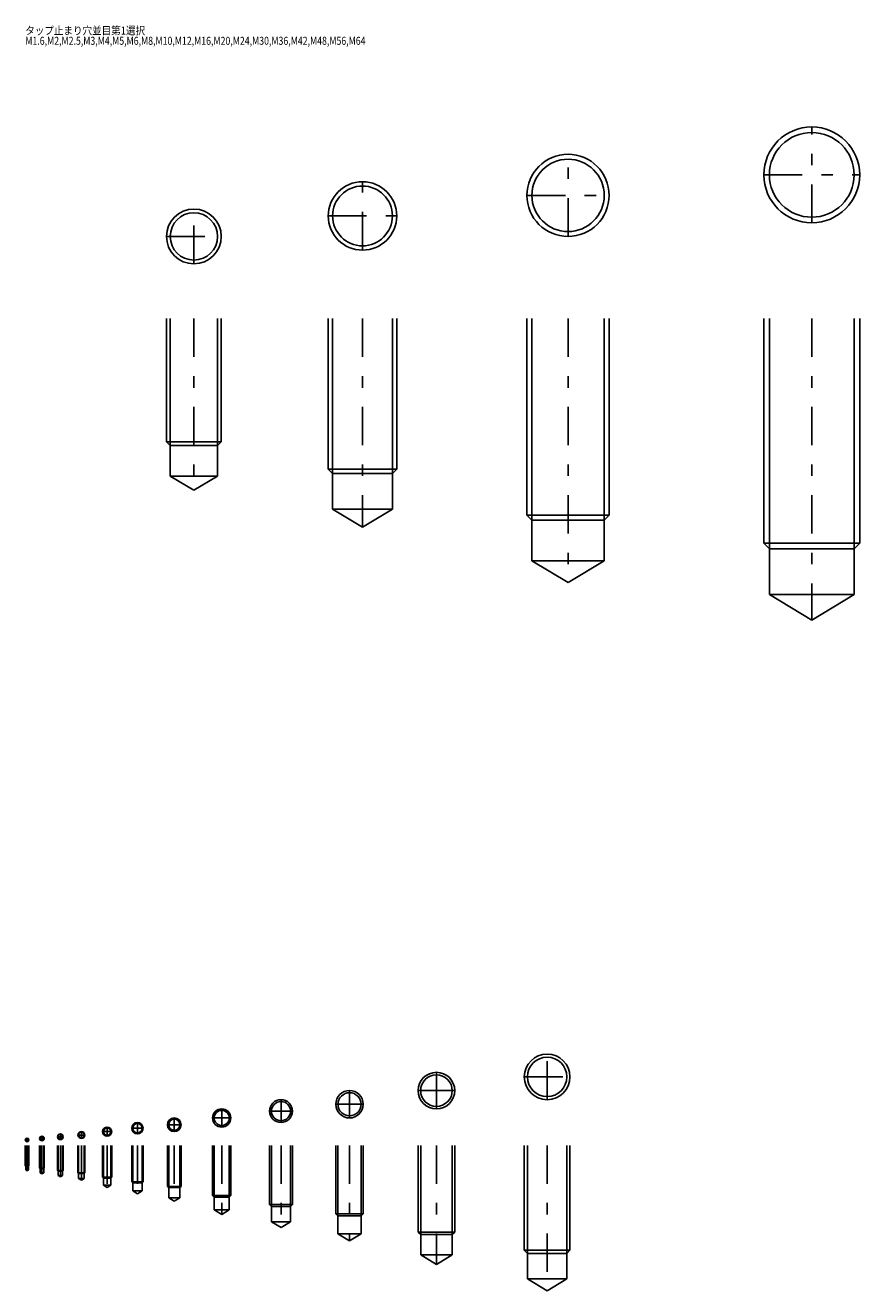
# Model space of a CAD drawing. Extents: x -400 to 401, y -277 to 278.
# Drawn here: x -400 to -35, y -277 to 278 of the extents above; entities that cross this region are included whole.
import ezdxf
from ezdxf.enums import TextEntityAlignment as Align

# ---------------------------------------------------------------- set-up
doc = ezdxf.new("R2010")
doc.units = 0
doc.header["$MEASUREMENT"] = 0
doc.linetypes.add('CENTER', pattern=[38.686, 16.82, -8.41, 5.046, -8.41])
doc.layers.get('0').update_dxf_attribs({"linetype": 'CONTINUOUS'})
for name, color, linetype in [('D-BMK', 7, 'CONTINUOUS'), ('D-STR', 7, 'CONTINUOUS'), ('D-STR-TXT', 7, 'CONTINUOUS')]:
    doc.layers.add(name, color=color, linetype=linetype)
doc.styles.get("Standard").update_dxf_attribs({"font": 'MS Gothic.ttf', "width": 1.2})

# ---------------------------------------------------------------- blocks, each defined once
blk = doc.blocks.new('GROUP_1')
at = {"layer": 'D-BMK', "color": 2, "linetype": 'CENTER'}
blk.add_line((-399.7, -213.3), (-399.7, -224.42), dxfattribs=at)
at = {"layer": 'D-STR', "color": 7, "linetype": 'CONTINUOUS'}
for p, q in [((-400.5, -213.3), (-400.5, -222.3)), ((-398.9, -213.3), (-398.9, -222.3)), ((-400.31, -222.49), (-400.5, -222.3)), ((-400.31, -222.49), (-399.09, -222.49)), ((-398.9, -222.3), (-399.09, -222.49))]:
    blk.add_line(p, q, dxfattribs=at)
at = {"layer": 'D-STR', "color": 1, "linetype": 'CONTINUOUS'}
for p, q in [((-400.31, -213.3), (-400.31, -224.05)), ((-399.09, -213.3), (-399.09, -224.05)), ((-400.5, -222.3), (-398.9, -222.3)), ((-400.31, -224.05), (-399.09, -224.05)), ((-400.31, -224.05), (-399.7, -224.42)), ((-399.09, -224.05), (-399.7, -224.42))]:
    blk.add_line(p, q, dxfattribs=at)
blk = doc.blocks.new('GROUP_2')
at = {"layer": 'D-BMK', "color": 2, "linetype": 'CENTER'}
blk.add_line((-393.23, -213.3), (-393.23, -225.78), dxfattribs=at)
at = {"layer": 'D-STR', "color": 7, "linetype": 'CONTINUOUS'}
for p, q in [((-394.23, -213.3), (-394.23, -223.3)), ((-392.23, -213.3), (-392.23, -223.3)), ((-394.02, -223.52), (-394.23, -223.3)), ((-394.02, -223.52), (-392.45, -223.52)), ((-392.23, -223.3), (-392.45, -223.52))]:
    blk.add_line(p, q, dxfattribs=at)
at = {"layer": 'D-STR', "color": 1, "linetype": 'CONTINUOUS'}
for p, q in [((-394.02, -213.3), (-394.02, -225.3)), ((-392.45, -213.3), (-392.45, -225.3)), ((-394.23, -223.3), (-392.23, -223.3)), ((-394.02, -225.3), (-392.45, -225.3)), ((-394.02, -225.3), (-393.23, -225.78)), ((-392.45, -225.3), (-393.23, -225.78))]:
    blk.add_line(p, q, dxfattribs=at)
blk = doc.blocks.new('GROUP_3')
at = {"layer": 'D-BMK', "color": 2, "linetype": 'CENTER'}
blk.add_line((-385.15, -213.3), (-385.15, -227.16), dxfattribs=at)
at = {"layer": 'D-STR', "color": 7, "linetype": 'CONTINUOUS'}
for p, q in [((-386.4, -213.3), (-386.4, -224.3)), ((-383.9, -213.3), (-383.9, -224.3)), ((-386.16, -224.55), (-386.4, -224.3)), ((-386.16, -224.55), (-384.14, -224.55)), ((-383.9, -224.3), (-384.14, -224.55))]:
    blk.add_line(p, q, dxfattribs=at)
at = {"layer": 'D-STR', "color": 1, "linetype": 'CONTINUOUS'}
for p, q in [((-386.16, -213.3), (-386.16, -226.55)), ((-384.14, -213.3), (-384.14, -226.55)), ((-386.4, -224.3), (-383.9, -224.3)), ((-386.16, -226.55), (-384.14, -226.55)), ((-386.16, -226.55), (-385.15, -227.16)), ((-384.14, -226.55), (-385.15, -227.16))]:
    blk.add_line(p, q, dxfattribs=at)
blk = doc.blocks.new('GROUP_4')
at = {"layer": 'D-BMK', "color": 2, "linetype": 'CENTER'}
blk.add_line((-375.91, -213.3), (-375.91, -228.54), dxfattribs=at)
at = {"layer": 'D-STR', "color": 7, "linetype": 'CONTINUOUS'}
for p, q in [((-377.41, -213.3), (-377.41, -225.3)), ((-374.41, -213.3), (-374.41, -225.3)), ((-377.14, -225.57), (-377.41, -225.3)), ((-377.14, -225.57), (-374.68, -225.57)), ((-374.41, -225.3), (-374.68, -225.57))]:
    blk.add_line(p, q, dxfattribs=at)
at = {"layer": 'D-STR', "color": 1, "linetype": 'CONTINUOUS'}
for p, q in [((-377.14, -213.3), (-377.14, -227.8)), ((-374.68, -213.3), (-374.68, -227.8)), ((-377.41, -225.3), (-374.41, -225.3)), ((-377.14, -227.8), (-374.68, -227.8)), ((-377.14, -227.8), (-375.91, -228.54)), ((-374.68, -227.8), (-375.91, -228.54))]:
    blk.add_line(p, q, dxfattribs=at)
blk = doc.blocks.new('GROUP_5')
at = {"layer": 'D-BMK', "color": 2, "linetype": 'CENTER'}
blk.add_line((-364.65, -213.3), (-364.65, -231.78), dxfattribs=at)
at = {"layer": 'D-STR', "color": 7, "linetype": 'CONTINUOUS'}
for p, q in [((-366.65, -213.3), (-366.65, -227.3)), ((-362.65, -213.3), (-362.65, -227.3)), ((-366.28, -227.68), (-366.65, -227.3)), ((-362.65, -227.3), (-363.03, -227.68)), ((-366.28, -227.68), (-363.03, -227.68))]:
    blk.add_line(p, q, dxfattribs=at)
at = {"layer": 'D-STR', "color": 1, "linetype": 'CONTINUOUS'}
for p, q in [((-366.28, -213.3), (-366.28, -230.8)), ((-363.03, -213.3), (-363.03, -230.8)), ((-366.65, -227.3), (-362.65, -227.3)), ((-366.28, -230.8), (-363.03, -230.8)), ((-366.28, -230.8), (-364.65, -231.78)), ((-363.03, -230.8), (-364.65, -231.78))]:
    blk.add_line(p, q, dxfattribs=at)
blk = doc.blocks.new('GROUP_6')
at = {"layer": 'D-BMK', "color": 2, "linetype": 'CENTER'}
blk.add_line((-351.38, -213.3), (-351.38, -234.55), dxfattribs=at)
at = {"layer": 'D-STR', "color": 7, "linetype": 'CONTINUOUS'}
for p, q in [((-353.88, -213.3), (-353.88, -229.3)), ((-348.88, -213.3), (-348.88, -229.3)), ((-353.44, -229.74), (-353.88, -229.3)), ((-353.44, -229.74), (-349.31, -229.74)), ((-348.88, -229.3), (-349.31, -229.74))]:
    blk.add_line(p, q, dxfattribs=at)
at = {"layer": 'D-STR', "color": 1, "linetype": 'CONTINUOUS'}
for p, q in [((-353.44, -213.3), (-353.44, -233.3)), ((-349.31, -213.3), (-349.31, -233.3)), ((-353.88, -229.3), (-348.88, -229.3)), ((-353.44, -233.3), (-349.31, -233.3)), ((-353.44, -233.3), (-351.38, -234.55)), ((-349.31, -233.3), (-351.38, -234.55))]:
    blk.add_line(p, q, dxfattribs=at)
blk = doc.blocks.new('GROUP_7')
at = {"layer": 'D-BMK', "color": 2, "linetype": 'CENTER'}
blk.add_line((-335.21, -213.3), (-335.21, -237.78), dxfattribs=at)
at = {"layer": 'D-STR', "color": 7, "linetype": 'CONTINUOUS'}
for p, q in [((-338.21, -213.3), (-338.21, -231.3)), ((-332.21, -213.3), (-332.21, -231.3)), ((-337.67, -231.85), (-338.21, -231.3)), ((-337.67, -231.85), (-332.75, -231.85)), ((-332.21, -231.3), (-332.75, -231.85))]:
    blk.add_line(p, q, dxfattribs=at)
at = {"layer": 'D-STR', "color": 1, "linetype": 'CONTINUOUS'}
for p, q in [((-337.67, -213.3), (-337.67, -236.3)), ((-332.75, -213.3), (-332.75, -236.3)), ((-338.21, -231.3), (-332.21, -231.3)), ((-337.67, -236.3), (-332.75, -236.3)), ((-337.67, -236.3), (-335.21, -237.78)), ((-332.75, -236.3), (-335.21, -237.78))]:
    blk.add_line(p, q, dxfattribs=at)
blk = doc.blocks.new('GROUP_8')
at = {"layer": 'D-BMK', "color": 2, "linetype": 'CENTER'}
blk.add_line((-314.43, -213.3), (-314.43, -243.55), dxfattribs=at)
at = {"layer": 'D-STR', "color": 7, "linetype": 'CONTINUOUS'}
for p, q in [((-318.43, -213.3), (-318.43, -235.3)), ((-310.43, -213.3), (-310.43, -235.3)), ((-317.75, -235.98), (-318.43, -235.3)), ((-317.75, -235.98), (-311.1, -235.98)), ((-310.43, -235.3), (-311.1, -235.98))]:
    blk.add_line(p, q, dxfattribs=at)
at = {"layer": 'D-STR', "color": 1, "linetype": 'CONTINUOUS'}
for p, q in [((-317.75, -213.3), (-317.75, -241.55)), ((-311.1, -213.3), (-311.1, -241.55)), ((-318.43, -235.3), (-310.43, -235.3)), ((-317.75, -241.55), (-311.1, -241.55)), ((-317.75, -241.55), (-314.43, -243.55)), ((-311.1, -241.55), (-314.43, -243.55))]:
    blk.add_line(p, q, dxfattribs=at)
blk = doc.blocks.new('GROUP_9')
at = {"layer": 'D-BMK', "color": 2, "linetype": 'CENTER'}
blk.add_line((-288.44, -213.3), (-288.44, -249.32), dxfattribs=at)
at = {"layer": 'D-STR', "color": 7, "linetype": 'CONTINUOUS'}
for p, q in [((-293.44, -213.3), (-293.44, -239.3)), ((-283.44, -213.3), (-283.44, -239.3)), ((-292.63, -240.12), (-293.44, -239.3)), ((-292.63, -240.12), (-284.26, -240.12)), ((-283.44, -239.3), (-284.26, -240.12))]:
    blk.add_line(p, q, dxfattribs=at)
at = {"layer": 'D-STR', "color": 1, "linetype": 'CONTINUOUS'}
for p, q in [((-292.63, -213.3), (-292.63, -246.8)), ((-284.26, -213.3), (-284.26, -246.8)), ((-293.44, -239.3), (-283.44, -239.3)), ((-292.63, -246.8), (-284.26, -246.8)), ((-292.63, -246.8), (-288.44, -249.32)), ((-284.26, -246.8), (-288.44, -249.32))]:
    blk.add_line(p, q, dxfattribs=at)
blk = doc.blocks.new('GROUP_10')
at = {"layer": 'D-BMK', "color": 2, "linetype": 'CENTER'}
blk.add_line((-258.42, -213.3), (-258.42, -255.09), dxfattribs=at)
at = {"layer": 'D-STR', "color": 7, "linetype": 'CONTINUOUS'}
for p, q in [((-264.42, -213.3), (-264.42, -243.3)), ((-252.42, -213.3), (-252.42, -243.3)), ((-263.48, -244.25), (-264.42, -243.3)), ((-252.42, -243.3), (-253.37, -244.25)), ((-263.48, -244.25), (-253.37, -244.25))]:
    blk.add_line(p, q, dxfattribs=at)
at = {"layer": 'D-STR', "color": 1, "linetype": 'CONTINUOUS'}
for p, q in [((-263.48, -213.3), (-263.48, -252.05)), ((-253.37, -213.3), (-253.37, -252.05)), ((-264.42, -243.3), (-252.42, -243.3)), ((-263.48, -252.05), (-253.37, -252.05)), ((-263.48, -252.05), (-258.42, -255.09)), ((-253.37, -252.05), (-258.42, -255.09))]:
    blk.add_line(p, q, dxfattribs=at)
blk = doc.blocks.new('GROUP_11')
at = {"layer": 'D-BMK', "color": 2, "linetype": 'CENTER'}
blk.add_line((-220.32, -213.3), (-220.32, -265.46), dxfattribs=at)
at = {"layer": 'D-STR', "color": 7, "linetype": 'CONTINUOUS'}
for p, q in [((-228.32, -213.3), (-228.32, -251.3)), ((-212.32, -213.3), (-212.32, -251.3)), ((-227.23, -252.39), (-228.32, -251.3)), ((-227.23, -252.39), (-213.4, -252.39)), ((-212.32, -251.3), (-213.4, -252.39))]:
    blk.add_line(p, q, dxfattribs=at)
at = {"layer": 'D-STR', "color": 1, "linetype": 'CONTINUOUS'}
for p, q in [((-227.23, -213.3), (-227.23, -261.3)), ((-213.4, -213.3), (-213.4, -261.3)), ((-228.32, -251.3), (-212.32, -251.3)), ((-227.23, -261.3), (-213.4, -261.3)), ((-227.23, -261.3), (-220.32, -265.46)), ((-213.4, -261.3), (-220.32, -265.46))]:
    blk.add_line(p, q, dxfattribs=at)
blk = doc.blocks.new('GROUP_12')
at = {"layer": 'D-BMK', "color": 2, "linetype": 'CENTER'}
blk.add_line((-171.82, -213.3), (-171.82, -277), dxfattribs=at)
at = {"layer": 'D-STR', "color": 7, "linetype": 'CONTINUOUS'}
for p, q in [((-181.82, -213.3), (-181.82, -259.3)), ((-161.82, -213.3), (-161.82, -259.3)), ((-180.47, -260.66), (-181.82, -259.3)), ((-161.82, -259.3), (-163.17, -260.66)), ((-180.47, -260.66), (-163.17, -260.66))]:
    blk.add_line(p, q, dxfattribs=at)
at = {"layer": 'D-STR', "color": 1, "linetype": 'CONTINUOUS'}
for p, q in [((-180.47, -213.3), (-180.47, -271.8)), ((-163.17, -213.3), (-163.17, -271.8)), ((-181.82, -259.3), (-161.82, -259.3)), ((-180.47, -271.8), (-163.17, -271.8)), ((-180.47, -271.8), (-171.82, -277)), ((-163.17, -271.8), (-171.82, -277))]:
    blk.add_line(p, q, dxfattribs=at)
blk = doc.blocks.new('GROUP_13')
at = {"layer": 'D-BMK', "color": 2, "linetype": 'CENTER'}
blk.add_line((-326.63, 149), (-326.63, 73.77), dxfattribs=at)
at = {"layer": 'D-STR', "color": 7, "linetype": 'CONTINUOUS'}
for p, q in [((-338.63, 149), (-338.63, 95)), ((-314.63, 149), (-314.63, 95)), ((-337.01, 93.38), (-338.63, 95)), ((-314.63, 95), (-316.25, 93.38)), ((-337.01, 93.38), (-316.25, 93.38))]:
    blk.add_line(p, q, dxfattribs=at)
at = {"layer": 'D-STR', "color": 1, "linetype": 'CONTINUOUS'}
for p, q in [((-337.01, 149), (-337.01, 80)), ((-316.25, 149), (-316.25, 80)), ((-338.63, 95), (-314.63, 95)), ((-337.01, 80), (-326.63, 73.77)), ((-337.01, 80), (-316.25, 80)), ((-316.25, 80), (-326.63, 73.77))]:
    blk.add_line(p, q, dxfattribs=at)
blk = doc.blocks.new('GROUP_14')
at = {"layer": 'D-BMK', "color": 2, "linetype": 'CENTER'}
blk.add_line((-252.73, 149), (-252.73, 57.63), dxfattribs=at)
at = {"layer": 'D-STR', "color": 7, "linetype": 'CONTINUOUS'}
for p, q in [((-267.73, 149), (-267.73, 83)), ((-237.73, 149), (-237.73, 83)), ((-265.83, 81.11), (-267.73, 83)), ((-265.83, 81.11), (-239.62, 81.11)), ((-237.73, 83), (-239.62, 81.11))]:
    blk.add_line(p, q, dxfattribs=at)
at = {"layer": 'D-STR', "color": 1, "linetype": 'CONTINUOUS'}
for p, q in [((-265.83, 149), (-265.83, 65.5)), ((-239.62, 149), (-239.62, 65.5)), ((-267.73, 83), (-237.73, 83)), ((-265.83, 65.5), (-239.62, 65.5)), ((-265.83, 65.5), (-252.73, 57.63)), ((-239.62, 65.5), (-252.73, 57.63))]:
    blk.add_line(p, q, dxfattribs=at)
blk = doc.blocks.new('GROUP_15')
at = {"layer": 'D-BMK', "color": 2, "linetype": 'CENTER'}
blk.add_line((-162.66, 149), (-162.66, 33.32), dxfattribs=at)
at = {"layer": 'D-STR', "color": 7, "linetype": 'CONTINUOUS'}
for p, q in [((-180.66, 149), (-180.66, 62.84)), ((-144.66, 149), (-144.66, 62.84)), ((-178.5, 60.67), (-180.66, 62.84)), ((-144.66, 62.84), (-146.83, 60.67)), ((-178.5, 60.67), (-146.83, 60.67))]:
    blk.add_line(p, q, dxfattribs=at)
at = {"layer": 'D-STR', "color": 1, "linetype": 'CONTINUOUS'}
for p, q in [((-178.5, 149), (-178.5, 42.84)), ((-146.83, 149), (-146.83, 42.84)), ((-180.66, 62.84), (-144.66, 62.84)), ((-178.5, 42.84), (-146.83, 42.84)), ((-178.5, 42.84), (-162.66, 33.32)), ((-146.83, 42.84), (-162.66, 33.32))]:
    blk.add_line(p, q, dxfattribs=at)
blk = doc.blocks.new('GROUP_16')
at = {"layer": 'D-BMK', "color": 2, "linetype": 'CENTER'}
blk.add_line((-55.85, 149), (-55.85, 16.91), dxfattribs=at)
at = {"layer": 'D-STR', "color": 7, "linetype": 'CONTINUOUS'}
for p, q in [((-76.85, 149), (-76.85, 50.56)), ((-34.85, 149), (-34.85, 50.56)), ((-74.42, 48.13), (-76.85, 50.56)), ((-34.85, 50.56), (-37.29, 48.13)), ((-74.42, 48.13), (-37.29, 48.13))]:
    blk.add_line(p, q, dxfattribs=at)
at = {"layer": 'D-STR', "color": 1, "linetype": 'CONTINUOUS'}
for p, q in [((-74.42, 149), (-74.42, 28.06)), ((-37.29, 149), (-37.29, 28.06)), ((-76.85, 50.56), (-34.85, 50.56)), ((-74.42, 28.06), (-37.29, 28.06)), ((-74.42, 28.06), (-55.85, 16.91)), ((-37.29, 28.06), (-55.85, 16.91))]:
    blk.add_line(p, q, dxfattribs=at)
blk = doc.blocks.new('GROUP_20')
at = {"layer": 'D-BMK', "color": 2, "linetype": 'CENTER'}
for p, q in [((-399.7, -211.7), (-399.7, -210.1)), ((-400.5, -210.9), (-398.9, -210.9))]:
    blk.add_line(p, q, dxfattribs=at)
at = {"layer": 'D-STR', "color": 7, "linetype": 'CONTINUOUS'}
blk.add_circle((-399.7, -210.9), 0.8, dxfattribs=at)
at = {"layer": 'D-STR', "color": 1, "linetype": 'CONTINUOUS'}
blk.add_circle((-399.7, -210.9), 0.611, dxfattribs=at)
blk = doc.blocks.new('GROUP_21')
at = {"layer": 'D-BMK', "color": 2, "linetype": 'CENTER'}
for p, q in [((-394.23, -210.3), (-392.23, -210.3)), ((-393.23, -211.3), (-393.23, -209.3))]:
    blk.add_line(p, q, dxfattribs=at)
at = {"layer": 'D-STR', "color": 7, "linetype": 'CONTINUOUS'}
blk.add_circle((-393.23, -210.3), 1, dxfattribs=at)
at = {"layer": 'D-STR', "color": 1, "linetype": 'CONTINUOUS'}
blk.add_circle((-393.23, -210.3), 0.783, dxfattribs=at)
blk = doc.blocks.new('GROUP_22')
at = {"layer": 'D-BMK', "color": 2, "linetype": 'CENTER'}
for p, q in [((-386.4, -209.55), (-383.9, -209.55)), ((-385.15, -210.8), (-385.15, -208.3))]:
    blk.add_line(p, q, dxfattribs=at)
at = {"layer": 'D-STR', "color": 7, "linetype": 'CONTINUOUS'}
blk.add_circle((-385.15, -209.55), 1.25, dxfattribs=at)
at = {"layer": 'D-STR', "color": 1, "linetype": 'CONTINUOUS'}
blk.add_circle((-385.15, -209.55), 1.01, dxfattribs=at)
blk = doc.blocks.new('GROUP_23')
at = {"layer": 'D-BMK', "color": 2, "linetype": 'CENTER'}
for p, q in [((-377.41, -208.8), (-374.41, -208.8)), ((-375.91, -210.3), (-375.91, -207.3))]:
    blk.add_line(p, q, dxfattribs=at)
at = {"layer": 'D-STR', "color": 7, "linetype": 'CONTINUOUS'}
blk.add_circle((-375.91, -208.8), 1.5, dxfattribs=at)
at = {"layer": 'D-STR', "color": 1, "linetype": 'CONTINUOUS'}
blk.add_circle((-375.91, -208.8), 1.23, dxfattribs=at)
blk = doc.blocks.new('GROUP_24')
at = {"layer": 'D-BMK', "color": 2, "linetype": 'CENTER'}
for p, q in [((-366.65, -207.3), (-362.65, -207.3)), ((-364.65, -209.3), (-364.65, -205.3))]:
    blk.add_line(p, q, dxfattribs=at)
at = {"layer": 'D-STR', "color": 7, "linetype": 'CONTINUOUS'}
blk.add_circle((-364.65, -207.3), 2, dxfattribs=at)
at = {"layer": 'D-STR', "color": 1, "linetype": 'CONTINUOUS'}
blk.add_circle((-364.65, -207.3), 1.62, dxfattribs=at)
blk = doc.blocks.new('GROUP_25')
at = {"layer": 'D-BMK', "color": 2, "linetype": 'CENTER'}
for p, q in [((-351.38, -208.3), (-351.38, -203.3)), ((-353.88, -205.8), (-348.88, -205.8))]:
    blk.add_line(p, q, dxfattribs=at)
at = {"layer": 'D-STR', "color": 7, "linetype": 'CONTINUOUS'}
blk.add_circle((-351.38, -205.8), 2.5, dxfattribs=at)
at = {"layer": 'D-STR', "color": 1, "linetype": 'CONTINUOUS'}
blk.add_circle((-351.38, -205.8), 2.07, dxfattribs=at)
blk = doc.blocks.new('GROUP_26')
at = {"layer": 'D-BMK', "color": 2, "linetype": 'CENTER'}
for p, q in [((-338.21, -204.3), (-332.21, -204.3)), ((-335.21, -207.3), (-335.21, -201.3))]:
    blk.add_line(p, q, dxfattribs=at)
at = {"layer": 'D-STR', "color": 7, "linetype": 'CONTINUOUS'}
blk.add_circle((-335.21, -204.3), 3, dxfattribs=at)
at = {"layer": 'D-STR', "color": 1, "linetype": 'CONTINUOUS'}
blk.add_circle((-335.21, -204.3), 2.46, dxfattribs=at)
blk = doc.blocks.new('GROUP_27')
at = {"layer": 'D-BMK', "color": 2, "linetype": 'CENTER'}
for p, q in [((-314.43, -205.3), (-314.43, -197.3)), ((-318.43, -201.3), (-310.43, -201.3))]:
    blk.add_line(p, q, dxfattribs=at)
at = {"layer": 'D-STR', "color": 7, "linetype": 'CONTINUOUS'}
blk.add_circle((-314.43, -201.3), 4, dxfattribs=at)
at = {"layer": 'D-STR', "color": 1, "linetype": 'CONTINUOUS'}
blk.add_circle((-314.43, -201.3), 3.32, dxfattribs=at)
blk = doc.blocks.new('GROUP_28')
at = {"layer": 'D-BMK', "color": 2, "linetype": 'CENTER'}
for p, q in [((-288.44, -203.3), (-288.44, -193.3)), ((-293.44, -198.3), (-283.44, -198.3))]:
    blk.add_line(p, q, dxfattribs=at)
at = {"layer": 'D-STR', "color": 7, "linetype": 'CONTINUOUS'}
blk.add_circle((-288.44, -198.3), 5, dxfattribs=at)
at = {"layer": 'D-STR', "color": 1, "linetype": 'CONTINUOUS'}
blk.add_circle((-288.44, -198.3), 4.19, dxfattribs=at)
blk = doc.blocks.new('GROUP_29')
at = {"layer": 'D-BMK', "color": 2, "linetype": 'CENTER'}
for p, q in [((-258.42, -201.3), (-258.42, -189.3)), ((-264.42, -195.3), (-252.42, -195.3))]:
    blk.add_line(p, q, dxfattribs=at)
at = {"layer": 'D-STR', "color": 7, "linetype": 'CONTINUOUS'}
blk.add_circle((-258.42, -195.3), 6, dxfattribs=at)
at = {"layer": 'D-STR', "color": 1, "linetype": 'CONTINUOUS'}
blk.add_circle((-258.42, -195.3), 5.05, dxfattribs=at)
blk = doc.blocks.new('GROUP_30')
at = {"layer": 'D-BMK', "color": 2, "linetype": 'CENTER'}
for p, q in [((-220.32, -197.3), (-220.32, -181.3)), ((-228.32, -189.3), (-212.32, -189.3))]:
    blk.add_line(p, q, dxfattribs=at)
at = {"layer": 'D-STR', "color": 7, "linetype": 'CONTINUOUS'}
blk.add_circle((-220.32, -189.3), 8, dxfattribs=at)
at = {"layer": 'D-STR', "color": 1, "linetype": 'CONTINUOUS'}
blk.add_circle((-220.32, -189.3), 6.92, dxfattribs=at)
blk = doc.blocks.new('GROUP_31')
at = {"layer": 'D-BMK', "color": 2, "linetype": 'CENTER'}
for p, q in [((-171.82, -193.3), (-171.82, -173.3)), ((-181.82, -183.3), (-161.82, -183.3))]:
    blk.add_line(p, q, dxfattribs=at)
at = {"layer": 'D-STR', "color": 7, "linetype": 'CONTINUOUS'}
blk.add_circle((-171.82, -183.3), 10, dxfattribs=at)
at = {"layer": 'D-STR', "color": 1, "linetype": 'CONTINUOUS'}
blk.add_circle((-171.82, -183.3), 8.65, dxfattribs=at)
blk = doc.blocks.new('GROUP_32')
at = {"layer": 'D-BMK', "color": 2, "linetype": 'CENTER'}
for p, q in [((-326.63, 173), (-326.63, 197)), ((-338.63, 185), (-314.63, 185))]:
    blk.add_line(p, q, dxfattribs=at)
at = {"layer": 'D-STR', "color": 7, "linetype": 'CONTINUOUS'}
blk.add_circle((-326.63, 185), 12, dxfattribs=at)
at = {"layer": 'D-STR', "color": 1, "linetype": 'CONTINUOUS'}
blk.add_circle((-326.63, 185), 10.38, dxfattribs=at)
blk = doc.blocks.new('GROUP_33')
at = {"layer": 'D-BMK', "color": 2, "linetype": 'CENTER'}
for p, q in [((-252.73, 179), (-252.73, 209)), ((-267.73, 194), (-237.73, 194))]:
    blk.add_line(p, q, dxfattribs=at)
at = {"layer": 'D-STR', "color": 7, "linetype": 'CONTINUOUS'}
blk.add_circle((-252.73, 194), 15, dxfattribs=at)
at = {"layer": 'D-STR', "color": 1, "linetype": 'CONTINUOUS'}
blk.add_circle((-252.73, 194), 13.11, dxfattribs=at)
blk = doc.blocks.new('GROUP_34')
at = {"layer": 'D-BMK', "color": 2, "linetype": 'CENTER'}
for p, q in [((-162.66, 185), (-162.66, 221)), ((-180.66, 203), (-144.66, 203))]:
    blk.add_line(p, q, dxfattribs=at)
at = {"layer": 'D-STR', "color": 7, "linetype": 'CONTINUOUS'}
blk.add_circle((-162.66, 203), 18, dxfattribs=at)
at = {"layer": 'D-STR', "color": 1, "linetype": 'CONTINUOUS'}
blk.add_circle((-162.66, 203), 15.84, dxfattribs=at)
blk = doc.blocks.new('GROUP_35')
at = {"layer": 'D-BMK', "color": 2, "linetype": 'CENTER'}
for p, q in [((-55.85, 191), (-55.85, 233)), ((-76.85, 212), (-34.85, 212))]:
    blk.add_line(p, q, dxfattribs=at)
at = {"layer": 'D-STR', "color": 7, "linetype": 'CONTINUOUS'}
blk.add_circle((-55.85, 212), 21, dxfattribs=at)
at = {"layer": 'D-STR', "color": 1, "linetype": 'CONTINUOUS'}
blk.add_circle((-55.85, 212), 18.56, dxfattribs=at)

msp = doc.modelspace()

# ---------------------------------------------------------------- block references
at = {"linetype": 'CONTINUOUS'}
for name in ['GROUP_35', 'GROUP_34', 'GROUP_33', 'GROUP_32', 'GROUP_13', 'GROUP_14', 'GROUP_15', 'GROUP_16', 'GROUP_31', 'GROUP_30', 'GROUP_28', 'GROUP_29', 'GROUP_27', 'GROUP_25', 'GROUP_26', 'GROUP_20', 'GROUP_21', 'GROUP_22', 'GROUP_23', 'GROUP_24', 'GROUP_1', 'GROUP_2', 'GROUP_3', 'GROUP_4', 'GROUP_5', 'GROUP_6', 'GROUP_7', 'GROUP_8', 'GROUP_9', 'GROUP_10', 'GROUP_11', 'GROUP_12']:
    msp.add_blockref(name, (0, 0), dxfattribs=at)

# ---------------------------------------------------------------- texts
at = {"layer": 'D-STR-TXT', "color": 7, "width": 1.2}
for s, p, p2 in [('タップ止まり穴並目第1選択', (-400.5, 273.5), (-348, 273.5)), ('M1.6,M2,M2.5,M3,M4,M5,M6,M8,M10,M12,M16,M20,M24,M30,M36,M42,M48,M56,M64', (-400.5, 269), (-251.4, 269))]:
    msp.add_text(s, height=3.5, dxfattribs=at).set_placement(p, p2, align=Align.FIT)

doc.saveas('drawing.dxf')
